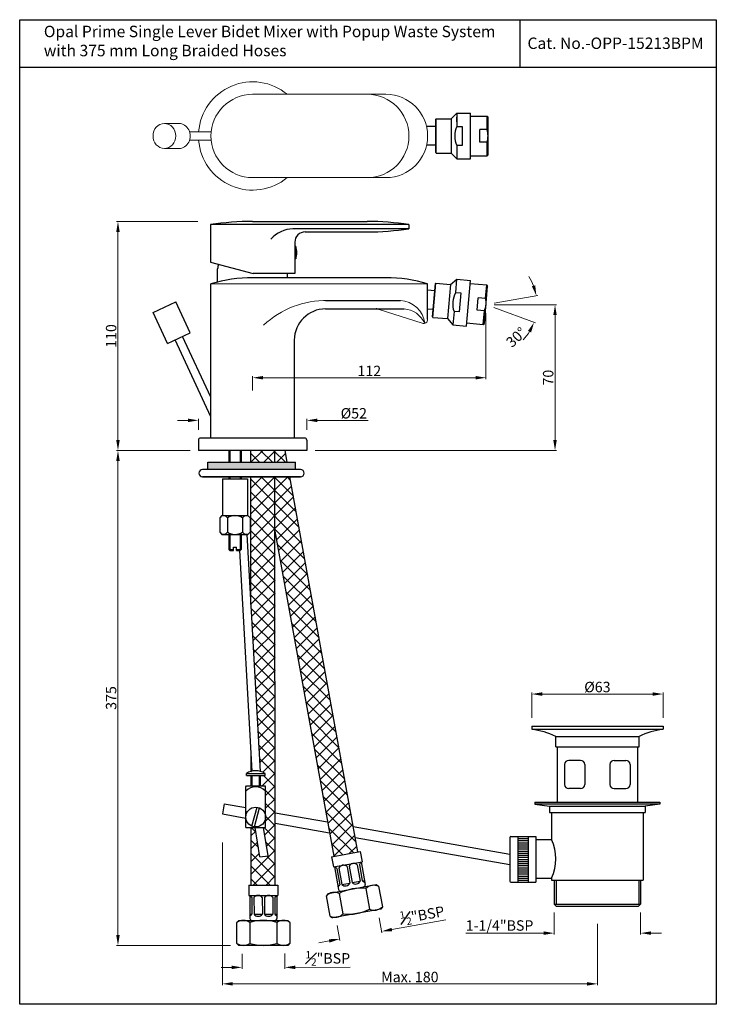
# Model space of a CAD drawing. Units: inches. Extents: x 8909 to 9244, y 5063 to 5536.
import ezdxf

# ---------------------------------------------------------------- set-up
doc = ezdxf.new("R2010")
doc.units = ezdxf.units.IN
doc.header["$MEASUREMENT"] = 0
doc.linetypes.add('CENTERX2', pattern=[4, 2.5, -0.5, 0.5, -0.5])
doc.styles.get("Standard").update_dxf_attribs({"font": 'SEGOEUI.TTF'})
doc.dimstyles.get("Standard").update_dxf_attribs({"dimtxt": 5, "dimasz": 5, "dimexe": 0.7, "dimexo": 4, "dimgap": 0.7, "dimtad": 1, "dimdec": 8, "dimdsep": 46, "dimtxsty": 'Standard', "dimcen": 0, "dimadec": 0, "dimazin": 2, "dimtfac": 1, "dimtdec": 8, "dimtofl": 0, "dimtmove": 0, "dimatfit": 1, "dimfxl": 0, "dimtolj": 1, "dimtzin": 0, "dimlwd": 9, "dimlwe": 9, "dimarcsym": 0})

# ---------------------------------------------------------------- blocks, each defined once
blk = doc.blocks.new('*D2')
at = {"color": 0, "lineweight": 9, "transparency": 16777216}
for p, q in [((9016.18, 5087.56), (9016.18, 5080.29)), ((9036.68, 5087.58), (9036.68, 5080.3)), ((9011.18, 5080.98), (9006.18, 5080.98)), ((9041.68, 5081.01), (9068, 5081.03))]:
    blk.add_line(p, q, dxfattribs=at)
at = {"color": 0, "lineweight": 13, "transparency": 16777216}
for points in [[(9011.18, 5081.82), (9011.18, 5080.15), (9016.18, 5080.99)], [(9041.68, 5081.84), (9041.68, 5080.18), (9036.68, 5081)]]:
    blk.add_solid(points, dxfattribs=at)
at = {"layer": 'Defpoints', "color": 0, "lineweight": 13, "transparency": 16777216}
for p in [(9016.17, 5091.56), (9036.67, 5091.58), (9036.68, 5081)]:
    blk.add_point(p, dxfattribs=at)
at = {"color": 0, "transparency": 16777216, "insert": (9057.34, 5085.33), "char_height": 5, "attachment_point": 5, "rotation": 0.0499}
blk.add_mtext('\\A1;{\\H0.7x;\\S1#2;}"BSP', dxfattribs=at)
blk = doc.blocks.new('*D3')
at = {"color": 0, "lineweight": 9, "transparency": 16777216}
for p, q in [((9081.94, 5104.72), (9083.23, 5097.56)), ((9088.03, 5099.14), (9113.92, 5103.82)), ((9061.77, 5101.07), (9063.06, 5093.91)), ((9058.02, 5093.71), (9053.1, 5092.82))]:
    blk.add_line(p, q, dxfattribs=at)
at = {"color": 0, "lineweight": 13, "transparency": 16777216}
for points in [[(9087.88, 5099.96), (9088.18, 5098.32), (9083.11, 5098.25)], [(9057.87, 5094.53), (9058.16, 5092.89), (9062.94, 5094.6)]]:
    blk.add_solid(points, dxfattribs=at)
at = {"layer": 'Defpoints', "color": 0, "lineweight": 13, "transparency": 16777216}
for p in [(9081.23, 5108.65), (9061.05, 5105), (9083.11, 5098.25)]:
    blk.add_point(p, dxfattribs=at)
at = {"color": 0, "transparency": 16777216, "insert": (9102.67, 5106.16), "char_height": 5, "attachment_point": 5, "rotation": 10.2504}
blk.add_mtext('\\A1;{\\H0.7x;\\S1#2;}"BSP', dxfattribs=at)
blk = doc.blocks.new('*D4')
at = {"color": 0, "lineweight": 9, "transparency": 16777216}
for p, q in [((9006.71, 5140.98), (9006.71, 5072.38)), ((9186.71, 5101.97), (9186.71, 5072.38)), ((9011.71, 5073.08), (9181.71, 5073.08))]:
    blk.add_line(p, q, dxfattribs=at)
at = {"color": 0, "lineweight": 13, "transparency": 16777216}
for points in [[(9011.71, 5073.92), (9011.71, 5072.25), (9006.71, 5073.08)], [(9181.71, 5073.92), (9181.71, 5072.25), (9186.71, 5073.08)]]:
    blk.add_solid(points, dxfattribs=at)
at = {"layer": 'Defpoints', "color": 0, "lineweight": 13, "transparency": 16777216}
for p in [(9006.71, 5144.98), (9186.71, 5105.97), (9186.71, 5073.08)]:
    blk.add_point(p, dxfattribs=at)
at = {"color": 0, "transparency": 16777216, "insert": (9096.71, 5076.38), "char_height": 5, "attachment_point": 5}
blk.add_mtext('\\A1;Max. 180', dxfattribs=at)
blk = doc.blocks.new('*D5')
at = {"color": 0, "lineweight": 9, "transparency": 16777216}
for p, q in [((9155.21, 5200.87), (9155.21, 5212.95)), ((9160.21, 5212.25), (9213.21, 5212.25)), ((9218.21, 5200.87), (9218.21, 5212.95))]:
    blk.add_line(p, q, dxfattribs=at)
at = {"color": 0, "lineweight": 13, "transparency": 16777216}
for points in [[(9160.21, 5213.08), (9160.21, 5211.41), (9155.21, 5212.25)], [(9213.21, 5213.08), (9213.21, 5211.41), (9218.21, 5212.25)]]:
    blk.add_solid(points, dxfattribs=at)
at = {"layer": 'Defpoints', "color": 0, "lineweight": 13, "transparency": 16777216}
for p in [(9218.21, 5212.25), (9155.21, 5196.87), (9218.21, 5196.87)]:
    blk.add_point(p, dxfattribs=at)
at = {"color": 0, "transparency": 16777216, "insert": (9186.71, 5215.63), "char_height": 5, "attachment_point": 5}
blk.add_mtext('\\A1;%%C63', dxfattribs=at)
blk = doc.blocks.new('*D6')
at = {"color": 0, "lineweight": 9, "transparency": 16777216}
for p, q in [((9165.96, 5107.37), (9165.96, 5096.74)), ((9207.46, 5107.37), (9207.46, 5096.74)), ((9160.96, 5097.44), (9123.56, 5097.44)), ((9212.46, 5097.44), (9217.46, 5097.44))]:
    blk.add_line(p, q, dxfattribs=at)
at = {"color": 0, "lineweight": 13, "transparency": 16777216}
for points in [[(9160.96, 5098.27), (9160.96, 5096.61), (9165.96, 5097.44)], [(9212.46, 5098.27), (9212.46, 5096.61), (9207.46, 5097.44)]]:
    blk.add_solid(points, dxfattribs=at)
at = {"layer": 'Defpoints', "color": 0, "lineweight": 13, "transparency": 16777216}
for p in [(9165.96, 5111.37), (9207.46, 5111.37), (9207.46, 5097.44)]:
    blk.add_point(p, dxfattribs=at)
at = {"color": 0, "transparency": 16777216, "insert": (9139.76, 5101.11), "char_height": 5, "attachment_point": 5}
blk.add_mtext('\\A1;1-1/4"BSP', dxfattribs=at)
blk = doc.blocks.new('*D7')
at = {"color": 0, "lineweight": 9, "transparency": 16777216}
for p, q in [((9137.25, 5399.2), (9167.08, 5399.2)), ((9166.38, 5394.2), (9166.38, 5334.2)), ((9051.25, 5329.2), (9167.08, 5329.2))]:
    blk.add_line(p, q, dxfattribs=at)
at = {"color": 0, "lineweight": 13, "transparency": 16777216}
for points in [[(9165.54, 5394.2), (9167.21, 5394.2), (9166.38, 5399.2)], [(9165.54, 5334.2), (9167.21, 5334.2), (9166.38, 5329.2)]]:
    blk.add_solid(points, dxfattribs=at)
at = {"layer": 'Defpoints', "color": 0, "lineweight": 13, "transparency": 16777216}
for p in [(9133.25, 5399.2), (9047.25, 5329.2), (9166.38, 5329.2)]:
    blk.add_point(p, dxfattribs=at)
at = {"color": 0, "transparency": 16777216, "insert": (9163.09, 5364.2), "char_height": 5, "attachment_point": 5, "rotation": 90}
blk.add_mtext('\\A1;70', dxfattribs=at)
blk = doc.blocks.new('*D8')
at = {"color": 0, "lineweight": 9, "transparency": 16777216}
for p, q in [((9133.25, 5395.2), (9133.25, 5363.45)), ((9021.25, 5358.03), (9021.25, 5364.85)), ((9128.25, 5364.15), (9026.25, 5364.15))]:
    blk.add_line(p, q, dxfattribs=at)
at = {"color": 0, "lineweight": 13, "transparency": 16777216}
for points in [[(9026.25, 5364.99), (9026.25, 5363.32), (9021.25, 5364.15)], [(9128.25, 5364.99), (9128.25, 5363.32), (9133.25, 5364.15)]]:
    blk.add_solid(points, dxfattribs=at)
at = {"layer": 'Defpoints', "color": 0, "lineweight": 13, "transparency": 16777216}
for p in [(9133.25, 5399.2), (9021.25, 5364.15), (9021.25, 5354.03)]:
    blk.add_point(p, dxfattribs=at)
at = {"color": 0, "transparency": 16777216, "insert": (9077.25, 5367.41), "char_height": 5, "attachment_point": 5}
blk.add_mtext('\\A1;112', dxfattribs=at)
blk = doc.blocks.new('*D9')
at = {"color": 0, "lineweight": 9, "transparency": 16777216}
for p, q in [((8995.02, 5439.2), (8955.93, 5439.2)), ((8956.63, 5334.2), (8956.63, 5434.2)), ((8991.25, 5329.2), (8955.93, 5329.2))]:
    blk.add_line(p, q, dxfattribs=at)
at = {"color": 0, "lineweight": 13, "transparency": 16777216}
for points in [[(8955.79, 5434.2), (8957.46, 5434.2), (8956.63, 5439.2)], [(8955.79, 5334.2), (8957.46, 5334.2), (8956.63, 5329.2)]]:
    blk.add_solid(points, dxfattribs=at)
at = {"layer": 'Defpoints', "color": 0, "lineweight": 13, "transparency": 16777216}
for p in [(8956.63, 5439.2), (8999.02, 5439.2), (8995.25, 5329.2)]:
    blk.add_point(p, dxfattribs=at)
at = {"color": 0, "transparency": 16777216, "insert": (8953.33, 5384.2), "char_height": 5, "attachment_point": 5, "rotation": 90}
blk.add_mtext('\\A1;110', dxfattribs=at)
blk = doc.blocks.new('*D10')
at = {"color": 0, "lineweight": 9, "transparency": 16777216}
for p, q in [((8990.25, 5343.68), (8985.25, 5343.68)), ((8995.25, 5339.2), (8995.25, 5344.38)), ((9047.25, 5339.2), (9047.25, 5344.38)), ((9052.25, 5343.68), (9076.66, 5343.68))]:
    blk.add_line(p, q, dxfattribs=at)
at = {"color": 0, "lineweight": 13, "transparency": 16777216}
for points in [[(8990.25, 5344.52), (8990.25, 5342.85), (8995.25, 5343.68)], [(9052.25, 5344.52), (9052.25, 5342.85), (9047.25, 5343.68)]]:
    blk.add_solid(points, dxfattribs=at)
at = {"layer": 'Defpoints', "color": 0, "lineweight": 13, "transparency": 16777216}
for p in [(8995.25, 5343.68), (8995.25, 5335.2), (9047.25, 5335.2)]:
    blk.add_point(p, dxfattribs=at)
at = {"color": 0, "transparency": 16777216, "insert": (9069.81, 5347.07), "char_height": 5, "attachment_point": 5}
blk.add_mtext('\\A1;%%C52', dxfattribs=at)
blk = doc.blocks.new('*D11')
at = {"color": 0, "lineweight": 9, "transparency": 16777216}
for p, q in [((9137.19, 5399.89), (9158.14, 5403.59)), ((9137.01, 5397.83), (9157, 5390.56))]:
    blk.add_line(p, q, dxfattribs=at)
for start, end in [(21.6816, 33.3631), (316.6369, 328.3184)]:
    blk.add_arc((9133.25, 5399.2), 24.57, start, end, dxfattribs=at)
at = {"color": 0, "lineweight": 13, "transparency": 16777216}
for points in [[(9156.88, 5408.5), (9155.28, 5408.05), (9157.45, 5403.47)], [(9153.41, 5386.66), (9154.91, 5385.93), (9156.34, 5390.8)]]:
    blk.add_solid(points, dxfattribs=at)
at = {"layer": 'Defpoints', "color": 0, "lineweight": 13, "transparency": 16777216}
for p in [(9108.83, 5408.09), (9133.25, 5399.2), (9133.25, 5399.2), (9157.82, 5399.2), (9107.66, 5394.69)]:
    blk.add_point(p, dxfattribs=at)
at = {"color": 0, "lineweight": 13, "transparency": 16777216, "insert": (9147.74, 5383.61), "char_height": 5, "attachment_point": 5, "rotation": 42.9037}
blk.add_mtext('\\A1;30°', dxfattribs=at)
blk = doc.blocks.new('*D12')
at = {"color": 0, "lineweight": 9, "transparency": 16777216}
for p, q in [((8991.25, 5329.2), (8955.93, 5329.2)), ((8956.63, 5096.52), (8956.63, 5324.2)), ((9010.67, 5091.52), (8955.93, 5091.52))]:
    blk.add_line(p, q, dxfattribs=at)
at = {"color": 0, "lineweight": 13, "transparency": 16777216}
for points in [[(8955.79, 5324.2), (8957.46, 5324.2), (8956.63, 5329.2)], [(8955.79, 5096.52), (8957.46, 5096.52), (8956.63, 5091.52)]]:
    blk.add_solid(points, dxfattribs=at)
at = {"layer": 'Defpoints', "color": 0, "lineweight": 13, "transparency": 16777216}
for p in [(8956.63, 5329.2), (8995.25, 5329.2), (9014.67, 5091.52)]:
    blk.add_point(p, dxfattribs=at)
at = {"color": 0, "lineweight": 13, "transparency": 16777216, "insert": (8953.34, 5210.36), "char_height": 5, "attachment_point": 5, "rotation": 90}
blk.add_mtext('\\A1;375', dxfattribs=at)

msp = doc.modelspace()

# ---------------------------------------------------------------- hatches: boundary and pattern name
h = msp.add_hatch()
h.set_pattern_fill('ANSI37', color=3, scale=35)
h.set_pattern_definition([(45, (8821.411, 4617.1853), (-3.093592, 3.093592), []), (135, (8821.411, 4617.1853), (-3.093592, -3.093592), [])])
h.paths.add_polyline_path([(9020.37077996, 5183.38634455), (9020.37804246, 5175.05508559, -0.0133419028), (9020.82941742, 5175.16909002)], flags=17)
h.paths.add_polyline_path([(9036.87327522, 5329.19929529), (9031.94367688, 5329.19929529), (9031.94861108, 5323.53897539), (9037.89687007, 5323.53897539)])
h.paths.add_polyline_path([(9031.94367688, 5329.19929529), (9020.36460272, 5329.19929529), (9020.36460272, 5323.53897539), (9031.94861108, 5323.53897539)])
h.paths.add_polyline_path([(9060.22400347, 5134.32484858), (9071.73726457, 5136.40687133), (9039.16272856, 5316.53897539), (9031.95471309, 5316.53897539), (9031.97739058, 5290.52421268)])
edge = h.paths.add_edge_path()
edge.add_line((9020.42557421, 5120.52844947), (9032.12556977, 5120.53864855))
edge.add_line((9032.12556977, 5120.53864855), (9031.95471309, 5316.53897539))
edge.add_line((9031.95471309, 5316.53897539), (9020.36460272, 5316.53897539))
edge.add_line((9020.36460272, 5316.53897539), (9020.36460272, 5255.27522797))
edge.add_line((9020.36460272, 5255.27522797), (9024.83812546, 5175.12461209))
edge.add_arc((9022.73955987, 5166.65574868), 8.725, 58.9517780065, 76.0825733797, ccw=False)
edge.add_line((9027.23955987, 5174.13074868), (9027.23955987, 5173.13074868))
edge.add_line((9027.23955987, 5173.13074868), (9024.98955987, 5173.13074868))
edge.add_line((9024.98955987, 5173.13074868), (9024.98955987, 5168.13074868))
edge.add_line((9024.98955987, 5168.13074868), (9027.23955987, 5168.13074868))
edge.add_line((9027.23955987, 5168.13074868), (9027.48955987, 5167.63074868))
edge.add_line((9027.48955987, 5167.63074868), (9027.48955987, 5148.13074868))
edge.add_line((9027.48955987, 5148.13074868), (9026.51543857, 5148.13074868))
edge.add_line((9026.51543857, 5148.13074868), (9028.67448065, 5134.49909347))
edge.add_line((9028.67448065, 5134.49909347), (9024.68641416, 5134.1089414))
edge.add_line((9024.68641416, 5134.1089414), (9022.46557807, 5148.13074868))
edge.add_line((9022.46557807, 5148.13074868), (9020.40151284, 5148.13074868))
edge.add_line((9020.40151284, 5148.13074868), (9020.42557421, 5120.52844947))
msp.add_hatch(color=256).paths.add_polyline_path([(9041.75250721, 5320.03897539), (9041.75250721, 5323.53897539), (8999.75250721, 5323.53897539), (8999.75250721, 5320.03897539)])

# ---------------------------------------------------------------- linework, layer by layer
for p, q in [((9149.69691056, 5513.08799163), (9149.69691056, 5536.08799163)), ((9243.78068767, 5513.08799163), (8909.45858767, 5513.08799163)), ((9116.49210231, 5488.50163245), (9119.24210231, 5491.25163245)), ((9119.24210231, 5491.25163245), (9125.74210231, 5491.25163245)), ((9119.24210231, 5491.25163245), (9119.24210231, 5484.83420815)), ((9125.74210231, 5469.25163245), (9125.74210231, 5491.25163245)), ((9125.74210231, 5489.75163245), (9133.74210231, 5489.75163245)), ((9133.74210231, 5489.75163245), (9134.24210231, 5489.25163245)), ((9109.39210231, 5488.50163245), (9109.14210231, 5488.25163245)), ((9109.14210231, 5472.25163245), (9109.14210231, 5488.25163245)), ((9109.39210231, 5488.50163245), (9116.49210231, 5488.50163245)), ((9116.49210231, 5488.50163245), (9116.49210231, 5472.00163245)), ((9119.24210231, 5486.97483754), (9119.24210231, 5489.25163245)), ((9119.24210231, 5484.83420815), (9121.74210231, 5484.83420815)), ((9121.74210231, 5484.83420815), (9121.74210231, 5475.66905676)), ((9134.24210231, 5471.25163245), (9134.24210231, 5489.25163245)), ((9109.14210231, 5484.75889521), (9104.73800394, 5484.75889521)), ((9130.24210231, 5477.21025119), (9130.24210231, 5483.29301372)), ((9133.74210231, 5483.29301372), (9130.24210231, 5483.29301372)), ((9109.14210231, 5475.75889521), (9104.74135818, 5475.75889521)), ((9121.74210231, 5475.66905676), (9119.24210231, 5475.66905676)), ((9119.24210231, 5475.66905676), (9119.24210231, 5469.25163245)), ((9133.74210231, 5477.21025119), (9130.24210231, 5477.21025119)), ((9109.39210231, 5472.00163245), (9109.14210231, 5472.25163245)), ((9109.39210231, 5472.00163245), (9116.49210231, 5472.00163245)), ((9116.49210231, 5472.00163245), (9119.24210231, 5469.25163245)), ((9125.74210231, 5470.75163245), (9133.74210231, 5470.75163245)), ((9133.74210231, 5470.75163245), (9134.24210231, 5471.25163245)), ((9133.74210231, 5470.75163245), (9134.24210231, 5471.25163245)), ((9119.24210231, 5469.25163245), (9125.74210231, 5469.25163245)), ((9001.00250721, 5437.66134202), (9001.00250721, 5419.69225373)), ((9021.25250721, 5439.19929529), (9076.25250721, 5439.19929529)), ((9096.25250721, 5437.69929529), (9096.25250721, 5435.69929529)), ((9046.50250721, 5434.19929529), (9076.25250721, 5434.19929529)), ((9041.50250721, 5429.19929529), (9041.50250721, 5414.19929529)), ((9107.55077435, 5393.41734685), (9108.94526623, 5409.35646202)), ((9109.21610384, 5409.58372175), (9108.94526623, 5409.35646202)), ((9109.21610384, 5409.58372175), (9116.2890862, 5408.96491598)), ((9116.2890862, 5408.96491598), (9119.26829991, 5411.46477311)), ((9118.70898453, 5405.07176904), (9119.26829991, 5411.46477311)), ((9119.26829991, 5411.46477311), (9125.74356545, 5410.89826078)), ((9123.82613911, 5388.98197742), (9125.74356545, 5410.89826078)), ((9125.61283184, 5409.40396873), (9133.58238942, 5408.70672279)), ((9108.64085413, 5405.87701569), (9105.25250721, 5406.17345763)), ((9116.2890862, 5408.96491598), (9114.85101645, 5392.52770346)), ((9118.70898453, 5405.07176904), (9121.19947128, 5404.85387968)), ((9121.19947128, 5404.85387968), (9120.4006757, 5395.72360446)), ((9132.46810553, 5390.23354301), (9134.0369089, 5408.16504757)), ((9133.58238942, 5408.70672279), (9134.0369089, 5408.16504757)), ((8973.43795974, 5395.53881529), (8984.31365318, 5400.61023443)), ((8991.2868545, 5385.65615594), (8984.31365318, 5400.61023443)), ((9129.00265458, 5396.51811037), (9129.53280227, 5402.57772615)), ((9133.01948371, 5402.27268105), (9129.53280227, 5402.57772615)), ((8980.41116106, 5380.5847368), (8973.43795974, 5395.53881529)), ((9107.85645244, 5396.9112634), (9105.25250721, 5397.13907909)), ((9117.91018895, 5395.94149382), (9117.35087357, 5389.54848975)), ((9120.4006757, 5395.72360446), (9117.91018895, 5395.94149382)), ((9132.48933602, 5396.21306527), (9129.00265458, 5396.51811037)), ((9107.77803409, 5393.14650924), (9107.55077435, 5393.41734685)), ((9107.77803409, 5393.14650924), (9114.85101645, 5392.52770346)), ((9114.85101645, 5392.52770346), (9117.35087357, 5389.54848975)), ((9123.95687272, 5390.47626947), (9131.92643031, 5389.77902353)), ((9131.92643031, 5389.77902353), (9132.46810553, 5390.23354301)), ((9131.92643031, 5389.77902353), (9132.46810553, 5390.23354301)), ((8980.41116106, 5380.5847368), (8991.2868545, 5385.65615594)), ((9117.35087357, 5389.54848975), (9123.82613911, 5388.98197742)), ((9001.25250721, 5345.35513206), (8984.0363922, 5382.27520985)), ((9001.25250721, 5354.81993839), (8987.66162335, 5383.96568289)), ((9009.75250721, 5329.19929529), (9009.75250721, 5323.53897539)), ((9015.75250721, 5329.19929529), (9015.75250721, 5323.53897539)), ((9020.36460272, 5323.53897539), (9020.36460272, 5329.19929529)), ((9031.94861108, 5323.53897539), (9031.94367688, 5329.19929529)), ((9037.89687007, 5323.53897539), (9036.87327522, 5329.19929529)), ((9044.25250721, 5320.03897539), (8997.25250721, 5320.03897539)), ((8999.75250721, 5323.53897539), (9041.75250721, 5323.53897539)), ((8999.75250721, 5320.03897539), (8999.75250721, 5323.53897539)), ((9041.75250721, 5320.03897539), (9041.75250721, 5323.53897539)), ((9044.25250721, 5316.53897539), (8997.25250721, 5316.53897539)), ((8997.25250721, 5316.53897539), (9044.25250721, 5316.53897539)), ((9006.75250721, 5315.63793219), (9018.75250721, 5315.63793219)), ((9006.75250721, 5315.63793219), (9006.75250721, 5297.92425106)), ((9009.75250721, 5316.53897539), (9009.75250721, 5315.63793219)), ((9015.75250721, 5316.53897539), (9015.75250721, 5315.63793219)), ((9018.75250721, 5315.63793219), (9018.75250721, 5297.92425106)), ((9020.36460272, 5255.27522797), (9020.36460272, 5316.53897539)), ((9032.12556977, 5120.53864855), (9031.95471309, 5316.53897539)), ((9071.73726457, 5136.40687133), (9039.16272856, 5316.53897539)), ((9006.50250721, 5297.92425106), (9005.50250721, 5296.92425106)), ((9005.50250721, 5296.92425106), (9005.50250721, 5289.92425106)), ((9006.50250721, 5297.92425106), (9012.75250721, 5297.92425106)), ((9009.12750721, 5296.92425106), (9009.12750721, 5289.92425106)), ((9012.75250721, 5297.92425106), (9019.00250721, 5297.92425106)), ((9016.37750721, 5296.92425106), (9016.37750721, 5289.92425106)), ((9019.00250721, 5297.92425106), (9020.00250721, 5296.92425106)), ((9020.00250721, 5296.92425106), (9020.00250721, 5289.92425106)), ((9005.50250721, 5289.92425106), (9006.50250721, 5288.92425106)), ((9006.50250721, 5288.92425106), (9019.00250721, 5288.92425106)), ((9009.75250721, 5288.92425106), (9009.75250721, 5281.72779367)), ((9015.75250721, 5288.92425106), (9015.75250721, 5281.72779367)), ((9018.48651771, 5288.92425106), (9024.83812546, 5175.12461209)), ((9019.00250721, 5288.92425106), (9020.00250721, 5289.92425106)), ((9031.97739058, 5290.52421268), (9060.22400347, 5134.32484858)), ((9009.75250721, 5281.72779367), (9010.25250721, 5281.22779367)), ((9012.00250721, 5281.22779367), (9012.00250721, 5282.72779367)), ((9012.00250721, 5282.72779367), (9013.50250721, 5282.72779367)), ((9013.50250721, 5281.22779367), (9013.50250721, 5282.72779367)), ((9015.75250721, 5281.72779367), (9015.25250721, 5281.22779367)), ((9010.25250721, 5281.22779367), (9012.00250721, 5281.22779367)), ((9013.50250721, 5281.22779367), (9015.25250721, 5281.22779367)), ((9014.90986187, 5281.22779367), (9020.82941742, 5175.16909002)), ((9155.20974157, 5196.86876361), (9155.20974157, 5195.36876361)), ((9218.20974157, 5196.86876361), (9218.20974157, 5195.36876361)), ((9206.70974157, 5186.86876361), (9206.70974157, 5191.86876361)), ((9020.37077996, 5183.38634455), (9020.37804246, 5175.05508559)), ((9167.45974157, 5186.86876361), (9167.45974157, 5160.36876361)), ((9205.95974157, 5186.86876361), (9205.95974157, 5160.36876361)), ((9170.9883737, 5178.36876361), (9170.9883737, 5168.86876361)), ((9180.671997, 5178.36876361), (9180.671997, 5168.86876361)), ((9192.74748614, 5178.36876361), (9192.74748614, 5168.86876361)), ((9194.74748614, 5180.36876361), (9200.43110944, 5180.36876361)), ((9202.43110944, 5178.36876361), (9202.43110944, 5168.86876361)), ((9178.671997, 5166.86876361), (9172.9883737, 5166.86876361)), ((9194.74748614, 5166.86876361), (9200.43110944, 5166.86876361)), ((9156.70974157, 5160.36876361), (9216.70974157, 5160.36876361)), ((9156.70974157, 5160.36876361), (9156.70974157, 5159.36876361)), ((9156.70974157, 5159.36876361), (9163.70974157, 5158.36876361)), ((9216.70974157, 5159.36876361), (9209.70974157, 5158.36876361)), ((9216.70974157, 5160.36876361), (9216.70974157, 5159.36876361)), ((9163.70974157, 5158.36876361), (9163.70974157, 5155.36876361)), ((9163.70974157, 5158.36876361), (9209.70974157, 5158.36876361)), ((9163.70974157, 5155.36876361), (9209.70974157, 5155.36876361)), ((9164.70974157, 5155.36876361), (9164.70974157, 5142.36876361)), ((9208.70974157, 5155.36876361), (9208.70974157, 5122.86876361)), ((9209.70974157, 5158.36876361), (9209.70974157, 5155.36876361)), ((9020.40151284, 5148.13074868), (9020.42557421, 5120.52844947)), ((9024.68641416, 5134.1089414), (9022.46557807, 5148.13074868)), ((9028.67448065, 5134.49909347), (9026.51543857, 5148.13074868)), ((9144.70974157, 5143.36876361), (9144.70974157, 5122.36876361)), ((9145.20974157, 5143.86876361), (9157.20974157, 5143.86876361)), ((9148.45974157, 5143.86876361), (9148.45974157, 5121.86876361)), ((9153.45974157, 5143.86876361), (9153.45974157, 5121.86876361)), ((9157.20974157, 5143.86876361), (9157.20974157, 5121.86876361)), ((9157.20974157, 5142.36876361), (9164.70974157, 5142.36876361)), ((9059.09235814, 5134.12020532), (9072.86890989, 5136.6115146)), ((9072.86890989, 5136.6115146), (9073.7586632, 5131.69131754)), ((9024.68641416, 5134.1089414), (9028.67448065, 5134.49909347)), ((9059.09235814, 5134.12020532), (9059.98211145, 5129.20000827)), ((9059.98211145, 5129.20000827), (9073.7586632, 5131.69131754)), ((9071.47651534, 5130.26240148), (9072.90012064, 5122.39008619)), ((9072.46055475, 5130.44035214), (9073.88416005, 5122.56803685)), ((9073.2666435, 5131.60234221), (9075.22410078, 5120.77790869)), ((9060.47413116, 5129.2889836), (9062.43158845, 5118.46455008)), ((9061.63612123, 5128.48289485), (9063.05972653, 5120.61057957)), ((9062.62016064, 5128.66084551), (9064.04376594, 5120.78853023)), ((9066.55631829, 5129.37264816), (9067.97992359, 5121.50033288)), ((9067.5403577, 5129.55059883), (9068.963963, 5121.67828354)), ((9057.4433322, 5116.5462697), (9080.56825835, 5120.72811026)), ((9064.04376594, 5120.78853023), (9067.97992359, 5121.50033288)), ((9068.963963, 5121.67828354), (9072.90012064, 5122.39008619)), ((9073.88416005, 5122.56803685), (9074.86819946, 5122.74598751)), ((9080.56825835, 5120.72811026), (9081.73024843, 5119.92202151)), ((9145.20974157, 5121.86876361), (9157.20974157, 5121.86876361)), ((9157.20974157, 5123.86876361), (9164.70974157, 5123.86876361)), ((9164.70974157, 5123.86876361), (9164.70974157, 5122.86876361)), ((9164.70974157, 5122.86876361), (9208.70974157, 5122.86876361)), ((9165.95974157, 5122.86876361), (9165.95974157, 5111.36876361)), ((9207.45974157, 5122.86876361), (9207.45974157, 5111.36876361)), ((9019.39486287, 5120.52755099), (9033.39485755, 5120.53975501)), ((9019.39486287, 5120.52755099), (9019.39922145, 5115.52755288)), ((9033.39485755, 5120.53975501), (9033.39921613, 5115.53975691)), ((9057.4433322, 5116.5462697), (9056.63724345, 5115.38427962)), ((9062.07568712, 5120.4326289), (9063.05972653, 5120.61057957)), ((9062.78748977, 5116.49647126), (9064.56699639, 5106.65607716)), ((9075.58000211, 5118.80982987), (9077.35950873, 5108.96943577)), ((9081.73024843, 5119.92202151), (9083.50975505, 5110.0816274)), ((9019.39922145, 5115.52755288), (9033.39921613, 5115.53975691)), ((9019.89922126, 5115.52798874), (9019.90881013, 5104.52799292)), ((9020.9000926, 5114.52886084), (9020.90706632, 5106.52886388)), ((9021.90009222, 5114.52973255), (9021.90706594, 5106.52973559)), ((9025.9000907, 5114.53321942), (9025.90706442, 5106.53322246)), ((9026.90009032, 5114.53409113), (9026.90706404, 5106.53409417)), ((9030.9000888, 5114.537578), (9030.90706252, 5106.53758104)), ((9031.90008842, 5114.53844971), (9031.90706214, 5106.53845275)), ((9032.89921632, 5115.53932105), (9032.9088052, 5104.53932523)), ((9058.41675008, 5105.54388552), (9056.63724345, 5115.38427962)), ((9165.95974157, 5111.36876361), (9166.95974157, 5110.36876361)), ((9207.45974157, 5111.36876361), (9206.45974157, 5110.36876361)), ((9021.90706594, 5106.52973559), (9025.90706442, 5106.53322246)), ((9026.90706404, 5106.53409417), (9030.90706252, 5106.53758104)), ((9031.90706214, 5106.53845275), (9032.90706176, 5106.53932447)), ((9082.7036663, 5108.91963733), (9059.57874015, 5104.73779677)), ((9082.7036663, 5108.91963733), (9059.57874015, 5104.73779677)), ((9083.50975505, 5110.0816274), (9082.7036663, 5108.91963733)), ((9166.95974157, 5110.36876361), (9206.45974157, 5110.36876361)), ((9014.65968385, 5103.52341679), (9013.66055594, 5102.52254546)), ((9013.6692731, 5092.52254926), (9013.66055594, 5102.52254546)), ((9014.65968385, 5103.52341679), (9038.15967492, 5103.54390212)), ((9019.9070667, 5106.52799216), (9020.90706632, 5106.52886388)), ((9019.91055357, 5102.52799368), (9019.91927073, 5092.52799748)), ((9032.91054863, 5102.53932599), (9032.91926579, 5092.53932979)), ((9038.15967492, 5103.54390212), (9039.16054625, 5102.54477421)), ((9039.16054625, 5102.54477421), (9039.16926341, 5092.54477801)), ((9058.41675008, 5105.54388552), (9059.57874015, 5104.73779677)), ((9013.6692731, 5092.52254926), (9014.67014444, 5091.52342135)), ((9039.16926341, 5092.54477801), (9038.17013551, 5091.54390668)), ((9038.17013551, 5091.54390668), (9014.67014444, 5091.52342135))]:
    msp.add_line(p, q)
at = {"lineweight": 13}
for p, q in [((9021.25250721, 5500.25163245), (9085.25250721, 5500.25163245)), ((8985.84900778, 5486.25163245), (8978.87580646, 5486.25163245)), ((9001.35275847, 5482.25163245), (8990.97585883, 5482.25163245)), ((9001.35275847, 5478.25163245), (8990.97585883, 5478.25163245)), ((8985.84900778, 5474.25163245), (8978.87580646, 5474.25163245)), ((9021.25250721, 5460.25163245), (9085.25250721, 5460.25163245)), ((9105.25250721, 5409.19929529), (9001.25250721, 5409.19929529)), ((9102.63812205, 5390.29600055), (9082.00146171, 5396.95753214))]:
    msp.add_line(p, q, dxfattribs=at)
at = {"color": 3}
for p, q in [((9133.74210231, 5483.29301372), (9133.74210231, 5489.75163245)), ((9109.39210231, 5472.00163245), (9109.39210231, 5488.50163245)), ((9133.74210231, 5470.75163245), (9133.74210231, 5477.21025119)), ((9096.25250721, 5437.69929529), (9001.25250721, 5437.69929529)), ((9096.25250721, 5435.69929529), (9040.56567425, 5435.69929529)), ((9042.00250721, 5427.19929529), (9042.00250721, 5421.19929529)), ((9107.77803409, 5393.14650924), (9109.21610384, 5409.58372175)), ((9133.01948371, 5402.27268105), (9133.58238942, 5408.70672279)), ((9131.92643031, 5389.77902353), (9132.48933602, 5396.21306527)), ((9010.25250721, 5329.19929529), (9010.25250721, 5323.53897539)), ((9015.25250721, 5329.19929529), (9015.25250721, 5323.53897539)), ((9010.25250721, 5316.53897539), (9010.25250721, 5315.63793219)), ((9015.25250721, 5316.53897539), (9015.25250721, 5315.63793219)), ((9010.25250721, 5288.92425106), (9010.25250721, 5281.72779367)), ((9015.25250721, 5288.92425106), (9015.25250721, 5281.72779367)), ((9009.75250721, 5281.72779367), (9012.00250721, 5281.72779367)), ((9013.50250721, 5281.72779367), (9015.75250721, 5281.72779367)), ((9155.20974157, 5195.36876361), (9218.20974157, 5195.36876361)), ((9018.23955987, 5174.13074868), (9027.23955987, 5174.13074868)), ((9020.98955987, 5168.13074868), (9020.98955987, 5173.13074868)), ((9024.48955987, 5168.13074868), (9024.48955987, 5173.13074868)), ((9216.70974157, 5159.36876361), (9156.70974157, 5159.36876361)), ((9020.94046123, 5148.77549422), (9023.37954753, 5157.87828819)), ((9022.09957222, 5148.46491137), (9024.53865852, 5157.56770534)), ((9148.45974157, 5142.86876361), (9153.45974157, 5142.86876361)), ((9148.45974157, 5141.86876361), (9153.45974157, 5141.86876361)), ((9148.45974157, 5140.86876361), (9153.45974157, 5140.86876361)), ((9148.45974157, 5139.86876361), (9153.45974157, 5139.86876361)), ((9148.45974157, 5138.86876361), (9153.45974157, 5138.86876361)), ((9148.45974157, 5137.86876361), (9153.45974157, 5137.86876361)), ((9148.45974157, 5136.86876361), (9153.45974157, 5136.86876361)), ((9148.45974157, 5135.86876361), (9153.45974157, 5135.86876361)), ((9148.45974157, 5134.86876361), (9153.45974157, 5134.86876361)), ((9148.45974157, 5133.86876361), (9153.45974157, 5133.86876361)), ((9148.45974157, 5132.86876361), (9153.45974157, 5132.86876361)), ((9148.45974157, 5131.86876361), (9153.45974157, 5131.86876361)), ((9148.45974157, 5130.86876361), (9153.45974157, 5130.86876361)), ((9148.45974157, 5129.86876361), (9153.45974157, 5129.86876361)), ((9148.45974157, 5128.86876361), (9153.45974157, 5128.86876361)), ((9148.45974157, 5127.86876361), (9153.45974157, 5127.86876361)), ((9148.45974157, 5126.86876361), (9153.45974157, 5126.86876361)), ((9148.45974157, 5125.86876361), (9153.45974157, 5125.86876361)), ((9148.45974157, 5124.86876361), (9153.45974157, 5124.86876361)), ((9148.45974157, 5123.86876361), (9153.45974157, 5123.86876361)), ((9148.45974157, 5122.86876361), (9153.45974157, 5122.86876361)), ((9166.85974157, 5122.86876361), (9166.85974157, 5111.36876361)), ((9206.55974157, 5122.86876361), (9206.55974157, 5111.36876361)), ((9165.95974157, 5111.36876361), (9207.45974157, 5111.36876361))]:
    msp.add_line(p, q, dxfattribs=at)
at = {"color": 3, "linetype": 'CENTERX2', "ltscale": 5}
for p, q in [((9042.00250721, 5427.19929529), (9041.50250721, 5427.19929529)), ((9042.00250721, 5421.19929529), (9041.50250721, 5421.19929529))]:
    msp.add_line(p, q, dxfattribs=at)
at = {"linetype": 'Continuous'}
for p, q in [((9001.00250721, 5419.69225373), (9021.50250721, 5414.19929529)), ((9004.45250721, 5410.0966464), (9004.45250721, 5416.39929529)), ((9041.50250721, 5414.19929529), (9021.50250721, 5414.19929529)), ((9038.05250721, 5412.19929529), (9038.05250721, 5414.19929529)), ((9001.25250721, 5335.19929529), (9001.25250721, 5409.19929529)), ((9085.25250721, 5412.19929529), (9021.25250721, 5412.19929529)), ((9105.25250721, 5392.19929529), (9105.25250721, 5409.19929529)), ((9056.25250721, 5401.19929529), (9092.16574523, 5401.19929529)), ((9056.25250721, 5397.19929529), (9093.92422304, 5397.19929529)), ((9041.25250721, 5382.19929529), (9041.25250721, 5335.19929529)), ((8995.25250721, 5334.19929529), (8995.25250721, 5329.19929529)), ((9046.25250721, 5335.19929529), (8996.25250721, 5335.19929529)), ((9047.25250721, 5334.19929529), (9047.25250721, 5329.19929529)), ((9047.25250721, 5329.19929529), (8995.25250721, 5329.19929529)), ((9155.20974157, 5196.86876361), (9218.20974157, 5196.86876361)), ((9166.70974157, 5191.86876361), (9206.70974157, 5191.86876361)), ((9166.70974157, 5186.86876361), (9166.70974157, 5191.86876361)), ((9166.70974157, 5186.86876361), (9206.70974157, 5186.86876361)), ((9178.671997, 5180.36876361), (9172.9883737, 5180.36876361)), ((9018.23955987, 5173.13074868), (9018.23955987, 5174.13074868)), ((9018.23955987, 5173.13074868), (9027.23955987, 5173.13074868)), ((9020.48955987, 5168.13074868), (9020.48955987, 5173.13074868)), ((9024.98955987, 5168.13074868), (9024.98955987, 5173.13074868)), ((9027.23955987, 5173.13074868), (9027.23955987, 5174.13074868)), ((9017.98955987, 5167.63074868), (9018.23955987, 5168.13074868)), ((9018.23955987, 5168.13074868), (9027.23955987, 5168.13074868)), ((9027.48955987, 5167.63074868), (9027.23955987, 5168.13074868)), ((9017.98955987, 5148.13074868), (9017.98955987, 5167.63074868)), ((9017.98955987, 5165.63074868), (9018.14336571, 5165.7845546)), ((9027.48955987, 5165.63074868), (9027.33575387, 5165.7845546)), ((9027.48955987, 5148.13074868), (9027.48955987, 5167.63074868)), ((9007.57798246, 5159.58735919), (9006.70974157, 5154.66332042)), ((9007.57798246, 5159.58735919), (9017.98955987, 5157.75151718)), ((9006.70974157, 5154.66332042), (9018.01615094, 5152.6696954)), ((9032.09529886, 5155.26429481), (9057.23912521, 5150.83075983)), ((9032.09972536, 5150.18638124), (9058.18749859, 5145.58640295)), ((9017.98955987, 5148.13074868), (9027.48955987, 5148.13074868)), ((9069.52050217, 5148.66522171), (9144.70974157, 5135.40733014)), ((9070.46887554, 5143.42086484), (9144.70974157, 5130.33019708)), ((9060.19774945, 5134.4700292), (9060.57886483, 5134.38902062))]:
    msp.add_line(p, q, dxfattribs=at)
msp.add_lwpolyline([(8909.45858767, 5536.08799163), (9243.78068767, 5536.08799163), (9243.78068767, 5063.26102163), (8909.45858767, 5063.26102163)], close=True)
msp.add_circle((9022.73955987, 5153.17159978), 4.75, dxfattribs=at)
at = {"lineweight": 13}
for centre, radius, start, end in [((9021.25250721, 5480.25163245), 26, 50.2848627681, 175.5882742142), ((9021.25250721, 5480.25163245), 20, 90, 270), ((9076.25250721, 5480.25163245), 20, 270, 90), ((9085.25250721, 5480.25163245), 20, 270, 90), ((9021.25250721, 5480.25163245), 26, 184.4117257858, 309.7151372319), ((9056.25250721, 5357.76823778), 43.43105751, 88.5600731358, 133.232766348), ((9091.51958216, 5388.73895864), 12.47707963, 7.2162723258, 87.0314378827), ((9092.94537392, 5385.12100282), 12.1178915, 25.3344584208, 85.3667604692), ((9103.25250721, 5392.19929529), 2, 252.1098762467, 0)]:
    msp.add_arc(centre, radius, start, end, dxfattribs=at)
for centre, radius, start, end in [((9129.24210231, 5480.25163245), 11, 155.3800226713, 204.6199773287), ((9021.25250721, 5305.11596195), 134.08333333, 90, 98.6863593875), ((9076.25250721, 5305.11596195), 134.08333333, 81.4216933424, 90), ((9046.50250721, 5429.19929529), 5, 90, 180), ((9076.25250721, 5568.28262862), 134.08333333, 270, 278.5783066576), ((9128.27153372, 5399.635074), 11, 150.3800226713, 199.6199773287), ((9080.46549879, 5392.19929529), 5, 72.1098762467, 90), ((8997.25250721, 5318.28897539), 1.75, 90, 270), ((9044.25250721, 5318.28897539), 1.75, 270, 90), ((9007.31500721, 5295.78167293), 2.14257813, 32.2268364662, 122.2268364662), ((9012.75250721, 5290.85393856), 7.0703125, 59.1556773625, 120.8443226375), ((9018.19000721, 5295.78167293), 2.14257813, 57.7731635338, 147.7731635338), ((9007.31500721, 5291.06682918), 2.14257813, 237.7731635338, 327.7731635338), ((9012.75250721, 5295.99456356), 7.0703125, 239.1556773625, 300.8443226375), ((9018.19000721, 5291.06682918), 2.14257813, 212.2268364662, 302.2268364662), ((9223.76656299, 5156.46777896), 39.29586328, 98.1294353475, 115.7255907808), ((9172.9883737, 5178.36876361), 2, 90, 180), ((9194.74748614, 5178.36876361), 2, 90, 180), ((9200.43110944, 5178.36876361), 2, 0, 90), ((9172.9883737, 5168.86876361), 2, 180, 270), ((9178.671997, 5168.86876361), 2, 270, 0), ((9194.74748614, 5168.86876361), 2, 180, 270), ((9200.43110944, 5168.86876361), 2, 270, 0), ((9145.20974157, 5143.36876361), 0.5, 90, 180), ((9144.31911657, 5133.11876361), 22.390625, 335.5990625453, 24.4009374547), ((9069.77536251, 5128.43044104), 2.5, 47.1203120249, 153.3805167332), ((9074.69555957, 5129.32019435), 2.5, 123.8285928573, 153.3805167332), ((9059.93496841, 5126.65093441), 2.5, 47.1203120249, 76.6722359008), ((9064.85516546, 5127.54068772), 2.5, 47.1203120249, 153.3805167332), ((9065.74491877, 5122.62049067), 2.5, 227.1203120249, 333.3805167332), ((9070.66511582, 5123.51024398), 2.5, 227.1203120249, 333.3805167332), ((9075.58531288, 5124.39999729), 2.5, 227.1203120249, 256.6722359008), ((9074.24006137, 5120.59995803), 1, 280.2504143791, 10.2504143791), ((9145.20974157, 5122.36876361), 0.5, 180, 270), ((9060.82472172, 5121.73073736), 2.5, 303.8285928573, 333.3805167332), ((9063.41562786, 5118.64250075), 1, 190.2504143791, 280.2504143791), ((9018.90140093, 5113.02711798), 2.5, 36.9198432976, 66.4717671734), ((9023.90139903, 5113.03147656), 2.5, 36.9198432976, 143.1800480058), ((9028.90139713, 5113.03583514), 2.5, 36.9198432976, 143.1800480058), ((9033.90139523, 5113.04019372), 2.5, 113.6281241299, 143.1800480058), ((9023.90575761, 5108.03147846), 2.5, 216.9198432976, 323.1800480058), ((9028.90575571, 5108.03583704), 2.5, 216.9198432976, 323.1800480058), ((9033.90575381, 5108.04019562), 2.5, 216.9198432976, 246.4717671734), ((9018.90575951, 5108.02711988), 2.5, 293.6281241299, 323.1800480058), ((9020.90880975, 5104.52886464), 1, 180.0499456517, 270.0499456517), ((9031.90880558, 5104.53845351), 1, 270.0499456517, 0.0499456517)]:
    msp.add_arc(centre, radius, start, end)
at = {"color": 3}
for centre, radius, start, end in [((9124.74210231, 5480.25163245), 9.5, 341.328281936, 18.6717180641), ((9041.17265518, 5420.79036302), 14.92128303, 92.3313708519, 138.3881817727), ((9123.78865758, 5400.02727484), 9.5, 336.328281936, 13.671718064), ((9060.492291, 5111.62751521), 5.3828125, 64.7610711289, 135.7397576292), ((9072.85397835, 5097.35733772), 21.625, 82.7580898539, 117.7427389041), ((9079.43504965, 5115.05306546), 5.3828125, 64.7610711289, 135.7397576292), ((9060.71194885, 5110.41284157), 5.3828125, 244.7610711289, 315.7397576292), ((9067.29302015, 5128.10856931), 21.625, 262.7580898539, 297.7427389041), ((9079.6547075, 5113.83839181), 5.3828125, 244.7610711289, 315.7397576292), ((9016.78937532, 5098.14245873), 5.3828125, 54.5606024016, 125.5392889018), ((9026.42853024, 5081.90866767), 21.625, 72.5576211265, 107.5422701768), ((9036.03936801, 5098.15923927), 5.3828125, 54.5606024016, 125.5392889018), ((9016.79045135, 5096.9080842), 5.3828125, 234.5606024016, 305.5392889018), ((9026.40128912, 5113.1586558), 21.625, 252.5576211265, 287.5422701768), ((9036.04044403, 5096.92486474), 5.3828125, 234.5606024016, 305.5392889018)]:
    msp.add_arc(centre, radius, start, end, dxfattribs=at)
at = {"color": 3, "lineweight": 13}
msp.add_arc((9033.25250721, 5424.19929529), 9.25, 341.075355584, 18.924644416, dxfattribs=at)
at = {"linetype": 'Continuous'}
for centre, radius, start, end in [((9015.13312934, 5415.74589014), 10.70059004, 164.5185455601, 176.4991966609), ((9021.25250721, 5344.03262862), 68.16666666, 90, 107.0615312204), ((9085.25250721, 5344.03262862), 68.16666666, 72.9384687796, 90), ((9056.25250721, 5382.19929529), 15, 90, 180), ((8996.25250721, 5334.19929529), 1, 90, 180), ((9046.25250721, 5334.19929529), 1, 0, 90), ((9149.65292016, 5156.46777896), 39.29586328, 64.2744092192, 81.8705646525), ((9178.671997, 5178.36876361), 2, 0, 90), ((9022.73955987, 5166.65574868), 8.725, 58.9517780065, 121.0482219935), ((9022.73955979, 5161.18836053), 6.5, 45, 135)]:
    msp.add_arc(centre, radius, start, end, dxfattribs=at)
at = {"lineweight": 13}
msp.add_ellipse((8978.87580646, 5480.25163245), major_axis=(0, -6), ratio=0.906307787, dxfattribs=at)
msp.add_ellipse((8985.84900778, 5480.25163245), major_axis=(0, -6), ratio=0.906307787, start_param=0, end_param=3.1415926536, dxfattribs=at)
at = {"layer": 'Defpoints', "linetype": 'ByBlock'}
msp.add_point((9006.70974157, 5154.66332042), dxfattribs=at)

# ---------------------------------------------------------------- texts
msp.add_text('Cat. No.-OPP-15213BPM', height=5.5).set_placement((9153.16763769, 5522.03062821))
at = {"insert": (8921.04298851, 5533.1831566), "char_height": 5.5, "width": 291.9640864714, "attachment_point": 1}
msp.add_mtext('Opal Prime Single Lever Bidet Mixer with Popup Waste System\\Pwith 375 mm Long Braided Hoses', dxfattribs=at)

# ---------------------------------------------------------------- dimensions: what is measured, and where the dimension line sits
for base, p1, p2, picture, middle in [((8956.627710705, 5439.1992952883), (8995.2525072147, 5329.1992952883), (8999.0212821813, 5439.1992952883), '*D9', (8953.3300816952, 5384.1992952883)), ((9166.3759573189, 5329.1992952883), (9133.2525072148, 5399.1992952883), (9047.2525072147, 5329.1992952883), '*D7', (9163.0922753105, 5364.1992952883))]:
    dim = msp.add_linear_dim(base=base, p1=p1, p2=p2, angle=90, dimstyle='Standard')
    dim.commit()
    dim.dimension.update_dxf_attribs({"geometry": picture, "text_midpoint": middle})
at = {"lineweight": 13}
dim = msp.add_angular_dim_2l(base=(9157.81908012, 5399.19929529), line1=((9133.25250721, 5399.19929529), (9108.8341884, 5408.08683651)), line2=((9133.25250721, 5399.19929529), (9107.66185219, 5394.68697235)), dimstyle='Standard', dxfattribs=at)
dim.commit()
dim.dimension.update_dxf_attribs({"geometry": '*D11', "text_midpoint": (9149.97664491, 5381.20430368), "dimtype": 162})
dim = msp.add_linear_dim(base=(9021.2525072147, 5364.1538599257), p1=(9133.2525072148, 5399.1992952883), p2=(9021.2525072147, 5354.026577607), dimstyle='Standard')
dim.commit()
dim.dimension.update_dxf_attribs({"geometry": '*D8', "text_midpoint": (9077.2525072148, 5367.4096479313)})
for base, p1, p2, text, picture, middle in [((8995.2525072148, 5343.6826216565), (9047.2525072148, 5335.1992952883), (8995.2525072148, 5335.1992952883), '%%C<>', '*D10', (9069.8137345509, 5343.6826216565)), ((9218.2097415715, 5212.245764689), (9155.2097415715, 5196.8687636142), (9218.2097415715, 5196.8687636142), '%%C<>', '*D5', (9186.7097415715, 5212.245764689)), ((9207.45974157, 5097.43948785), (9165.95974157, 5111.36876361), (9207.45974157, 5111.36876361), '1-1/4"BSP', '*D6', (9139.7593929, 5097.43948785))]:
    dim = msp.add_linear_dim(base=base, p1=p1, p2=p2, text=text, dimstyle='Standard')
    dim.commit()
    dim.dimension.update_dxf_attribs({"geometry": picture, "text_midpoint": middle, "dimtype": 160})
dim = msp.add_linear_dim(base=(8956.6277107, 5329.19929529), p1=(9014.67014444, 5091.52342135), p2=(8995.25250721, 5329.19929529), angle=90, text='375', dimstyle='Standard', dxfattribs=at)
dim.commit()
dim.dimension.update_dxf_attribs({"geometry": '*D12', "text_midpoint": (8953.3440287, 5210.36135832)})
dim = msp.add_linear_dim(base=(9186.70974157, 5073.08291239), p1=(9006.70974157, 5144.98179584), p2=(9186.70974157, 5105.96964667), text='Max. 180', dimstyle='Standard')
dim.commit()
dim.dimension.update_dxf_attribs({"geometry": '*D4', "text_midpoint": (9096.70974157, 5076.3805414)})
for base, p1, p2, angle, picture, middle in [((9083.10941793, 5098.2465914), (9061.05479927, 5105.00472276), (9081.22760718, 5108.65271134), 10.2504143791, '*D3', (9102.66845914, 5106.16367843)), ((9036.68368078, 5081.00462423), (9016.17447026, 5091.56165163), (9036.67446247, 5091.57952181), 0.0499456517, '*D2', (9057.33563395, 5085.33280982))]:
    dim = msp.add_linear_dim(base=base, p1=p1, p2=p2, angle=angle, text='{\\H0.7x;\\S1#2;}"BSP', dimstyle='Standard')
    dim.commit()
    dim.dimension.update_dxf_attribs({"geometry": picture, "text_midpoint": middle})

doc.saveas('drawing.dxf')
